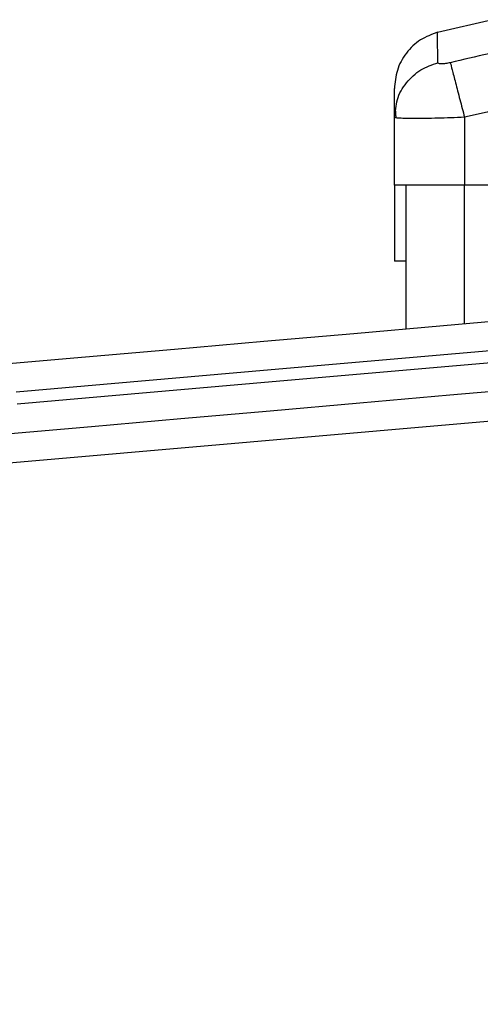
# Model space of a CAD drawing. Units: millimetres. Extents: x 0 to 20.2, y -0.1 to 15.1.
# Drawn here: x 5.6 to 5.7, y 13.1 to 13.2 of the extents above; entities that cross this region are included whole.
import ezdxf

# ---------------------------------------------------------------- set-up
doc = ezdxf.new("R2010")
doc.units = ezdxf.units.MM

# ---------------------------------------------------------------- blocks, each defined once
blk = doc.blocks.new('OPSHA_S040A')
at = {"color": 7, "linetype": 'Continuous', "lineweight": 25}
for p, q in [((4279.383509483388, 6508.806617552726), (4279.374066557935, 6508.804435307471)), ((4279.366704430631, 6508.789904648749), (4279.366952982, 6508.791399771659)), ((4279.36682876592, 6508.791425997702), (4279.366929616979, 6508.789814288108)), ((4279.366934862188, 6508.789814764945), (4279.366704430631, 6508.789904648749)), ((4279.366704430631, 6508.778265530555), (4279.366704430631, 6508.789904648749)), ((4279.378704514555, 6508.789904648749), (4279.378704514555, 6508.778265530555)), ((4279.368704524091, 6508.753711993186), (4279.368704524091, 6508.778265530555)), ((4279.390204515508, 6508.778265530555), (4279.378704514555, 6508.778265530555)), ((4279.368704524091, 6508.76526551911), (4279.366704430631, 6508.76526551911))]:
    blk.add_line(p, q, dxfattribs=at)
at = {"color": 8, "linetype": 'Continuous', "lineweight": 25}
for p, q in [((4279.378704514555, 6508.754586989371), (4279.378704514555, 6508.778265530555)), ((4279.54011830335, 6508.751643950431), (4279.293163027814, 6508.730038220374))]:
    blk.add_line(p, q, dxfattribs=at)
at = {"color": 7, "linetype": 'Continuous', "lineweight": 25, "flags": 128}
for points in [[(4279.298587408117, 6508.747577721564), (4279.313783135465, 6508.748907143561), (4279.329043593458, 6508.750242287604), (4279.344360199026, 6508.751582200019), (4279.359724249891, 6508.752926403968), (4279.375127162984, 6508.754273945777), (4279.390560236028, 6508.75562411019), (4279.406014885953, 6508.756976420371), (4279.421482410482, 6508.758329445807), (4279.436953988126, 6508.759683186499), (4279.452421035818, 6508.761036450354)], [(4279.453036632589, 6508.756071145026), (4279.437849011472, 6508.754742438285), (4279.422656860403, 6508.753413254706), (4279.407468285612, 6508.752084309546), (4279.392291274122, 6508.750756556479), (4279.377134051374, 6508.749430472342), (4279.3620047236, 6508.748106772391), (4279.346911277822, 6508.7467864103), (4279.331861701063, 6508.745469624488), (4279.316864218763, 6508.744157607047), (4279.301926817945, 6508.742850596396)], [(4279.302101101926, 6508.740858370749), (4279.317038621954, 6508.742165142981), (4279.332036104253, 6508.743477398841), (4279.347085561803, 6508.744793946234), (4279.362179007581, 6508.746114546744), (4279.377308335355, 6508.747438008277), (4279.392465558103, 6508.748764092414), (4279.407642569593, 6508.750092083899), (4279.422831144384, 6508.751420790641), (4279.438023295454, 6508.752749974219), (4279.45321091657, 6508.75407868096)], [(4279.453466978124, 6508.74908190438), (4279.437999930433, 6508.747728878943), (4279.422528233579, 6508.746375138251), (4279.40706082826, 6508.745022112815), (4279.391606178335, 6508.743669802634), (4279.376172986082, 6508.742319638221), (4279.360770072988, 6508.740972096411), (4279.345406022123, 6508.739627892463), (4279.330089416555, 6508.738287980048), (4279.314828958562, 6508.736952836005), (4279.299633231214, 6508.735623414008)]]:
    blk.add_lwpolyline(points, dxfattribs=at)
at = {"color": 7, "linetype": 'Continuous', "lineweight": 25}
for radius, end in [(0.1272344392847763, 296.6587680542902), (0.1322344392847756, 296.6478046758155)]:
    blk.add_arc((4279.252942373269, 6508.729957825719), radius, 186.5427265912626, end, dxfattribs=at)
for points, knots in [([(4279.374061431936, 6508.804457480399), (4279.373067520492, 6508.80408407066), (4279.371024460052, 6508.803316498589), (4279.368620324853, 6508.800980040844), (4279.367002518013, 6508.798043811479), (4279.36680198519, 6508.795870483855), (4279.366704430631, 6508.794813210456)], [0, 0, 0, 0, 0.2432360659345136, 0.4999902026752563, 0.7567568492737881, 0.9999999999999999, 0.9999999999999999, 0.9999999999999999, 0.9999999999999999]), ([(4279.456634726575, 6508.799261147467), (4279.452248996646, 6508.800289877428), (4279.443465632248, 6508.802350129716), (4279.430011245215, 6508.804045775618), (4279.416454480674, 6508.804663472194), (4279.402897715536, 6508.804045780651), (4279.389443289107, 6508.8023501297), (4279.3806599247, 6508.800289877423), (4279.376274194768, 6508.799261147467)], [0, 0, 0, 0, 0.1662897395803035, 0.3330308528096352, 0.499999266867054, 0.6669691471903646, 0.8337102604196964, 0.9999999999999999, 0.9999999999999999, 0.9999999999999999, 0.9999999999999999]), ([(4279.376274194768, 6508.799261385886), (4279.375999533422, 6508.799198035322), (4279.375586637407, 6508.799102800971), (4279.37509120006, 6508.799044812899), (4279.374762038606, 6508.799028850611), (4279.374494344092, 6508.799044817589), (4279.374222035343, 6508.799102789128), (4279.37417598568, 6508.799198033268), (4279.374145355276, 6508.799261385886)], [0, 0, 0, 0, 0.2491479047106883, 0.3745418822143092, 0.5000084138765504, 0.6254624899962875, 0.7508725304478882, 1, 1, 1, 1]), ([(4279.376274194768, 6508.799261147467), (4279.376366672646, 6508.798905168048), (4279.376556831328, 6508.798173181345), (4279.377145072944, 6508.795908890682), (4279.377886924662, 6508.793051911152), (4279.378437009114, 6508.790934394618), (4279.378704514555, 6508.789904648749)], [0, 0, 0, 0, 0.2431575555812181, 0.4999954712900191, 0.7568483696493878, 1, 1, 1, 1]), ([(4279.366704430631, 6508.789904648749), (4279.366704430631, 6508.790875039047), (4279.366704430631, 6508.792812185641), (4279.366704430631, 6508.794477319083), (4279.366704430631, 6508.794701191347), (4279.366704430631, 6508.794813210456)], [0, 0, 0, 0, 0.3340026373199767, 0.66675447213896, 1, 1, 1, 1]), ([(4279.454204525999, 6508.789904648749), (4279.450066819181, 6508.790879352617), (4279.441806967256, 6508.79282509454), (4279.429165765625, 6508.794425795084), (4279.416466376948, 6508.795006252176), (4279.403758494456, 6508.794428104191), (4279.39111703699, 6508.792828294992), (4279.382845586135, 6508.790880036985), (4279.378704514555, 6508.789904648749)], [0, 0, 0, 0, 0.1670026895788139, 0.3333772904690952, 0.499999509117473, 0.6661560762611309, 0.8328622620703382, 1, 1, 1, 1]), ([(4279.378704514555, 6508.778265530555), (4279.377919098606, 6508.778265530555), (4279.376348280161, 6508.778265530555), (4279.374082658431, 6508.778265530555), (4279.371994526777, 6508.778265530555), (4279.37016489509, 6508.778265530555), (4279.36866101277, 6508.778265530555), (4279.367552006843, 6508.778265530555), (4279.366838538279, 6508.778265530555), (4279.366749133351, 6508.778265530555), (4279.366704430631, 6508.778265530555)], [0, 0, 0, 0, 0.125003302207085, 0.2500044633987216, 0.3750020871801404, 0.5000008912061736, 0.6250019239999162, 0.7500001978922956, 0.8749993839887369, 1, 1, 1, 1]), ([(4279.366704430631, 6508.778265530555), (4279.366704430631, 6508.778235096002), (4279.366704430631, 6508.778174911675), (4279.366704430631, 6508.777901982505), (4279.366704430631, 6508.777318255677), (4279.366704430631, 6508.776293716146), (4279.366704430631, 6508.774800661104), (4279.366704430631, 6508.772947510275), (4279.366704430631, 6508.770972549674), (4279.366704430631, 6508.769103901386), (4279.366704430631, 6508.767272454033), (4279.366704430631, 6508.765797234189), (4279.366704430631, 6508.765442699434), (4279.366704430631, 6508.76526551911)], [0, 0, 0, 0, 0.08778552257190869, 0.173595880730171, 0.2571794775003138, 0.3389427778314822, 0.4192954811536242, 0.5014555658521302, 0.5867527807435795, 0.6682331289664734, 0.7505466159866092, 0.8753345599160693, 1, 1, 1, 1])]:
    blk.add_open_spline(points, degree=3, knots=knots, dxfattribs=at)
at = {"color": 8, "linetype": 'Continuous', "lineweight": 25}
for points, knots in [([(4279.374145355276, 6508.799261147467), (4279.374129305617, 6508.800285329356), (4279.374097162559, 6508.802336484336), (4279.374067499517, 6508.804100577603), (4279.374063455329, 6508.804338461835), (4279.374061431936, 6508.804457480399)], [0, 0, 0, 0, 0.3325860806633041, 0.6660785570145729, 1, 1, 1, 1]), ([(4279.366952982, 6508.791399771659), (4279.367014226156, 6508.791919294958), (4279.367202990881, 6508.793520552545), (4279.368666715938, 6508.795903215773), (4279.371074272181, 6508.798174525918), (4279.373140578988, 6508.798905605567), (4279.374145474485, 6508.799261147467)], [0, 0, 0, 0, 0.1401487032962714, 0.4319617122449267, 0.7237490987104, 1, 1, 1, 1]), ([(4279.378704514555, 6508.789904648749), (4279.377909951225, 6508.789872244604), (4279.376353016554, 6508.78980874918), (4279.374089745585, 6508.789741456641), (4279.372006109734, 6508.789698909832), (4279.37016689731, 6508.789685115246), (4279.368643555224, 6508.789698320339), (4279.367579543265, 6508.789743832394), (4279.367012587738, 6508.789781546856), (4279.366936728227, 6508.789813967442), (4279.366934862188, 6508.789814764945)], [0, 0, 0, 0, 0.1443292652817105, 0.2828109842165257, 0.4275603151990265, 0.5704340370248886, 0.7132730686074722, 0.8580597813094877, 0.9965084648494791, 1, 1, 1, 1])]:
    blk.add_open_spline(points, degree=3, knots=knots, dxfattribs=at)

msp = doc.modelspace()

# ---------------------------------------------------------------- block references
msp.add_blockref('OPSHA_S040A', (-4273.676409718725, -6495.570151083002))

doc.saveas('drawing.dxf')
